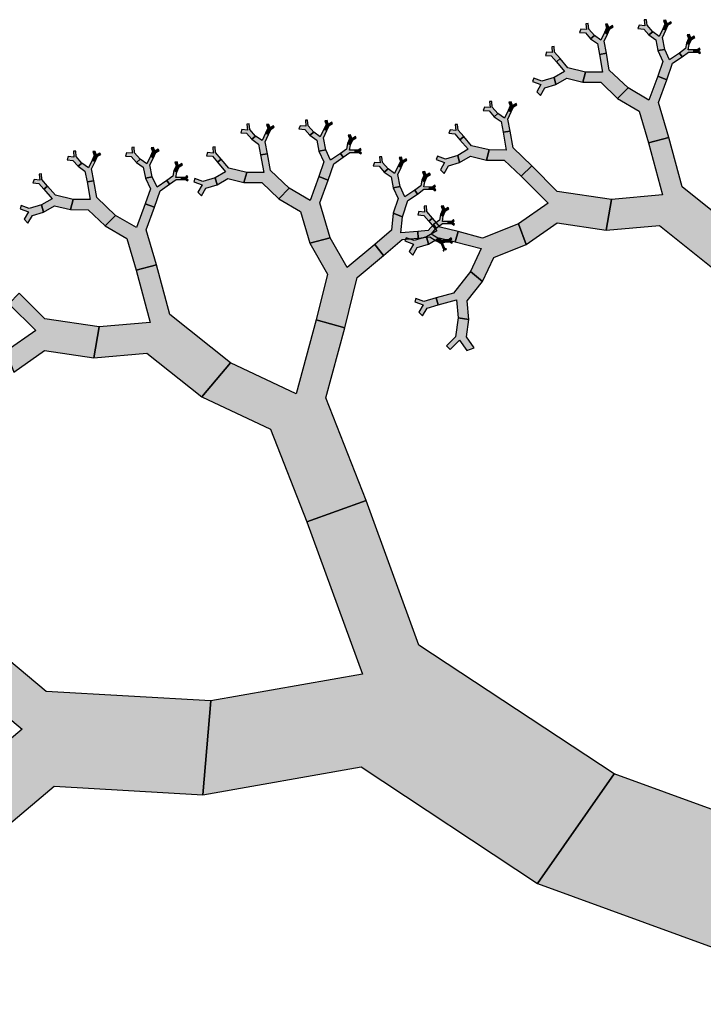
# Model space of a CAD drawing. Units: inches. Extents: x -6 to 3.97, y 0 to 7.03.
# Drawn here: x -2.48 to -1.63, y 5.78 to 7 of the extents above; entities that cross this region are included whole.
import ezdxf

# ---------------------------------------------------------------- set-up
doc = ezdxf.new("R2010")
doc.units = ezdxf.units.IN
doc.header["$MEASUREMENT"] = 0

msp = doc.modelspace()

# ---------------------------------------------------------------- hatches: boundary and pattern name
for color, points in [(3, [(-1.7713, 6.973), (-1.7666, 6.9769), (-1.7736, 6.9849), (-1.7742, 6.9919), (-1.7771, 6.9917), (-1.7765, 6.9843), (-1.7834, 6.9849), (-1.7849, 6.9809), (-1.7776, 6.9802)]), (3, [(-1.754, 6.9806), (-1.7504, 6.9789), (-1.7475, 6.9854), (-1.7434, 6.9877), (-1.7443, 6.9893), (-1.7486, 6.9869), (-1.7502, 6.9913), (-1.753, 6.9911), (-1.7514, 6.9865)]), (3, [(-1.6992, 6.9778), (-1.6945, 6.9817), (-1.7015, 6.9897), (-1.7021, 6.9966), (-1.705, 6.9964), (-1.7043, 6.9891), (-1.7113, 6.9897), (-1.7128, 6.9857), (-1.7055, 6.985)]), (3, [(-1.6819, 6.9854), (-1.6782, 6.9836), (-1.6753, 6.9901), (-1.6713, 6.9924), (-1.6722, 6.9941), (-1.6765, 6.9917), (-1.6781, 6.9961), (-1.6809, 6.9958), (-1.6793, 6.9912)]), (3, [(-1.7602, 6.9536), (-1.7517, 6.9551), (-1.7546, 6.9699), (-1.7504, 6.9789), (-1.754, 6.9806), (-1.7585, 6.9712), (-1.7666, 6.9769), (-1.7713, 6.973), (-1.7628, 6.967)]), (3, [(-1.6881, 6.9584), (-1.6796, 6.9598), (-1.6825, 6.9746), (-1.6782, 6.9836), (-1.6819, 6.9854), (-1.6864, 6.9759), (-1.6945, 6.9817), (-1.6992, 6.9778), (-1.6907, 6.9718)]), (3, [(-1.6615, 6.9554), (-1.6582, 6.9507), (-1.6501, 6.9566), (-1.6434, 6.9565), (-1.6434, 6.9592), (-1.6504, 6.9593), (-1.6492, 6.9658), (-1.6528, 6.9676), (-1.6541, 6.9608)]), (3, [(-1.6528, 6.9676), (-1.6492, 6.9658), (-1.6463, 6.9723), (-1.6422, 6.9746), (-1.6431, 6.9763), (-1.6474, 6.9739), (-1.649, 6.9783), (-1.6518, 6.9781), (-1.6502, 6.9735)]), (3, [(-1.8136, 6.9446), (-1.8089, 6.9485), (-1.816, 6.9565), (-1.8165, 6.9635), (-1.8194, 6.9632), (-1.8188, 6.9559), (-1.8258, 6.9565), (-1.8272, 6.9525), (-1.82, 6.9518)]), (3, [(-1.7379, 6.8993), (-1.7249, 6.9122), (-1.7481, 6.9343), (-1.7517, 6.9551), (-1.7602, 6.9536), (-1.7564, 6.9318), (-1.7775, 6.9318), (-1.7808, 6.9193), (-1.7588, 6.9193)]), (3, [(-1.6883, 6.9267), (-1.6768, 6.9224), (-1.6698, 6.9427), (-1.6582, 6.9507), (-1.6615, 6.9554), (-1.6737, 6.947), (-1.6796, 6.9598), (-1.6881, 6.9584), (-1.682, 6.945)]), (3, [(-1.6434, 6.9592), (-1.6434, 6.9565), (-1.6387, 6.9566), (-1.6361, 6.9547), (-1.6354, 6.9558), (-1.638, 6.9577), (-1.6358, 6.9599), (-1.6367, 6.9616), (-1.6391, 6.9593)]), (3, [(-1.7808, 6.9193), (-1.7775, 6.9318), (-1.7994, 6.9371), (-1.8089, 6.9485), (-1.8136, 6.9446), (-1.8036, 6.9326), (-1.8164, 6.9252), (-1.8141, 6.9164), (-1.8006, 6.9241)]), (3, [(-1.8141, 6.9164), (-1.8164, 6.9252), (-1.8317, 6.9207), (-1.8416, 6.9242), (-1.843, 6.9202), (-1.8327, 6.9164), (-1.8379, 6.9074), (-1.8333, 6.9028), (-1.8279, 6.9123)]), (3, [(-1.6995, 6.8442), (-1.6744, 6.8509), (-1.6871, 6.8944), (-1.6768, 6.9224), (-1.6883, 6.9267), (-1.6991, 6.8972), (-1.7249, 6.9122), (-1.7379, 6.8993), (-1.711, 6.8836)]), (3, [(-1.8904, 6.8766), (-1.8858, 6.8805), (-1.8928, 6.8885), (-1.8934, 6.8955), (-1.8962, 6.8953), (-1.8956, 6.8879), (-1.9026, 6.8886), (-1.9041, 6.8845), (-1.8968, 6.8839)]), (3, [(-1.8732, 6.8842), (-1.8695, 6.8825), (-1.8666, 6.889), (-1.8625, 6.8913), (-1.8635, 6.893), (-1.8678, 6.8905), (-1.8693, 6.895), (-1.8722, 6.8947), (-1.8706, 6.8901)]), (3, [(-1.8793, 6.8573), (-1.8708, 6.8587), (-1.8738, 6.8735), (-1.8695, 6.8825), (-1.8732, 6.8842), (-1.8777, 6.8748), (-1.8858, 6.8805), (-1.8904, 6.8766), (-1.882, 6.8706)]), (3, [(-2.1183, 6.8536), (-2.1136, 6.8575), (-2.1206, 6.8655), (-2.1212, 6.8725), (-2.124, 6.8722), (-2.1234, 6.8649), (-2.1304, 6.8655), (-2.1319, 6.8615), (-2.1246, 6.8608)]), (3, [(-2.101, 6.8612), (-2.0973, 6.8594), (-2.0944, 6.8659), (-2.0903, 6.8682), (-2.0913, 6.8699), (-2.0956, 6.8675), (-2.0971, 6.8719), (-2.1, 6.8717), (-2.0984, 6.8671)]), (3, [(-2.1904, 6.8488), (-2.1857, 6.8527), (-2.1927, 6.8607), (-2.1933, 6.8677), (-2.1962, 6.8675), (-2.1955, 6.8601), (-2.2025, 6.8608), (-2.204, 6.8567), (-2.1967, 6.8561)]), (3, [(-2.1731, 6.8564), (-2.1694, 6.8547), (-2.1665, 6.8612), (-2.1625, 6.8635), (-2.1634, 6.8652), (-2.1677, 6.8627), (-2.1693, 6.8671), (-2.1721, 6.8669), (-2.1705, 6.8623)]), (3, [(-2.1072, 6.8342), (-2.0987, 6.8356), (-2.1016, 6.8504), (-2.0973, 6.8594), (-2.101, 6.8612), (-2.1055, 6.8517), (-2.1136, 6.8575), (-2.1183, 6.8536), (-2.1098, 6.8476)]), (3, [(-1.9328, 6.8482), (-1.9281, 6.8521), (-1.9351, 6.8601), (-1.9357, 6.8671), (-1.9386, 6.8669), (-1.9379, 6.8595), (-1.9449, 6.8602), (-1.9464, 6.8561), (-1.9391, 6.8555)]), (3, [(-1.857, 6.803), (-1.8441, 6.8159), (-1.8672, 6.838), (-1.8708, 6.8587), (-1.8793, 6.8573), (-1.8755, 6.8354), (-1.8966, 6.8355), (-1.9, 6.823), (-1.878, 6.8229)]), (3, [(-2.1793, 6.8294), (-2.1708, 6.8309), (-2.1737, 6.8457), (-2.1694, 6.8547), (-2.1731, 6.8564), (-2.1776, 6.847), (-2.1857, 6.8527), (-2.1904, 6.8488), (-2.1819, 6.8428)]), (3, [(-2.0719, 6.8434), (-2.0682, 6.8417), (-2.0653, 6.8482), (-2.0613, 6.8505), (-2.0622, 6.8521), (-2.0665, 6.8497), (-2.0681, 6.8541), (-2.0709, 6.8539), (-2.0693, 6.8493)]), (3, [(-1.9, 6.823), (-1.8966, 6.8355), (-1.9185, 6.8407), (-1.9281, 6.8521), (-1.9328, 6.8482), (-1.9227, 6.8363), (-1.9356, 6.8288), (-1.9332, 6.82), (-1.9198, 6.8278)]), (46, [(-1.6182, 6.6876), (-1.5828, 6.7298), (-1.658, 6.7897), (-1.6744, 6.8509), (-1.6995, 6.8442), (-1.6823, 6.7799), (-1.7453, 6.7744), (-1.752, 6.7361), (-1.6862, 6.7419)]), (3, [(-2.405, 6.8153), (-2.4003, 6.8192), (-2.4074, 6.8272), (-2.4079, 6.8342), (-2.4108, 6.834), (-2.4102, 6.8266), (-2.4172, 6.8273), (-2.4187, 6.8232), (-2.4114, 6.8226)]), (3, [(-2.3878, 6.8229), (-2.3841, 6.8212), (-2.3812, 6.8277), (-2.3771, 6.83), (-2.3781, 6.8317), (-2.3823, 6.8292), (-2.3839, 6.8336), (-2.3868, 6.8334), (-2.3851, 6.8288)]), (3, [(-2.3329, 6.8201), (-2.3282, 6.824), (-2.3352, 6.832), (-2.3358, 6.839), (-2.3387, 6.8387), (-2.3381, 6.8314), (-2.3451, 6.832), (-2.3465, 6.828), (-2.3393, 6.8273)]), (3, [(-2.3157, 6.8277), (-2.312, 6.8259), (-2.3091, 6.8324), (-2.305, 6.8347), (-2.3059, 6.8364), (-2.3102, 6.834), (-2.3118, 6.8384), (-2.3147, 6.8382), (-2.313, 6.8336)]), (3, [(-2.2327, 6.8204), (-2.228, 6.8243), (-2.235, 6.8323), (-2.2356, 6.8393), (-2.2385, 6.8391), (-2.2379, 6.8317), (-2.2449, 6.8324), (-2.2463, 6.8283), (-2.239, 6.8277)]), (3, [(-2.1073, 6.8025), (-2.0959, 6.7983), (-2.0889, 6.8185), (-2.0773, 6.8265), (-2.0806, 6.8313), (-2.0928, 6.8228), (-2.0987, 6.8356), (-2.1072, 6.8342), (-2.101, 6.8208)]), (3, [(-2.0806, 6.8313), (-2.0773, 6.8265), (-2.0692, 6.8324), (-2.0625, 6.8323), (-2.0625, 6.8351), (-2.0695, 6.8351), (-2.0682, 6.8417), (-2.0719, 6.8434), (-2.0732, 6.8366)]), (3, [(-2.0625, 6.8351), (-2.0625, 6.8323), (-2.0578, 6.8324), (-2.0552, 6.8306), (-2.0545, 6.8316), (-2.0571, 6.8335), (-2.0549, 6.8357), (-2.0558, 6.8374), (-2.0582, 6.8351)]), (3, [(-2.3939, 6.7959), (-2.3854, 6.7974), (-2.3883, 6.8122), (-2.3841, 6.8212), (-2.3878, 6.8229), (-2.3922, 6.8135), (-2.4003, 6.8192), (-2.405, 6.8153), (-2.3966, 6.8093)]), (3, [(-2.3218, 6.8007), (-2.3133, 6.8021), (-2.3162, 6.8169), (-2.312, 6.8259), (-2.3157, 6.8277), (-2.3201, 6.8182), (-2.3282, 6.824), (-2.3329, 6.8201), (-2.3245, 6.8141)]), (3, [(-2.1999, 6.7952), (-2.1965, 6.8076), (-2.2185, 6.8129), (-2.228, 6.8243), (-2.2327, 6.8204), (-2.2227, 6.8084), (-2.2355, 6.801), (-2.2332, 6.7922), (-2.2197, 6.8)]), (3, [(-2.157, 6.7751), (-2.144, 6.7881), (-2.1671, 6.8101), (-2.1708, 6.8309), (-2.1793, 6.8294), (-2.1755, 6.8076), (-2.1965, 6.8076), (-2.1999, 6.7952), (-2.1779, 6.7951)]), (3, [(-2.0264, 6.8081), (-2.0217, 6.812), (-2.0288, 6.82), (-2.0293, 6.827), (-2.0322, 6.8268), (-2.0316, 6.8194), (-2.0386, 6.8201), (-2.0401, 6.816), (-2.0328, 6.8154)]), (3, [(-2.0092, 6.8157), (-2.0055, 6.814), (-2.0026, 6.8205), (-1.9985, 6.8228), (-1.9995, 6.8245), (-2.0037, 6.822), (-2.0053, 6.8265), (-2.0082, 6.8262), (-2.0065, 6.8216)]), (3, [(-1.9332, 6.82), (-1.9356, 6.8288), (-1.9508, 6.8243), (-1.9607, 6.8279), (-1.9622, 6.8238), (-1.9518, 6.8201), (-1.957, 6.811), (-1.9525, 6.8065), (-1.947, 6.8159)]), (3, [(-2.2952, 6.7978), (-2.292, 6.793), (-2.2838, 6.7989), (-2.2772, 6.7988), (-2.2771, 6.8016), (-2.2841, 6.8016), (-2.2829, 6.8082), (-2.2866, 6.8099), (-2.2878, 6.8031)]), (3, [(-2.2866, 6.8099), (-2.2829, 6.8082), (-2.28, 6.8147), (-2.2759, 6.817), (-2.2769, 6.8186), (-2.2811, 6.8162), (-2.2827, 6.8206), (-2.2856, 6.8204), (-2.2839, 6.8158)]), (3, [(-2.0153, 6.7888), (-2.0068, 6.7902), (-2.0097, 6.805), (-2.0055, 6.814), (-2.0092, 6.8157), (-2.0136, 6.8063), (-2.0217, 6.812), (-2.0264, 6.8081), (-2.018, 6.8021)]), (3, [(-1.9801, 6.798), (-1.9764, 6.7962), (-1.9735, 6.8027), (-1.9694, 6.805), (-1.9704, 6.8067), (-1.9747, 6.8043), (-1.9762, 6.8087), (-1.9791, 6.8085), (-1.9775, 6.8038)]), (3, [(-1.752, 6.7361), (-1.7453, 6.7744), (-1.8124, 6.7843), (-1.8441, 6.8159), (-1.857, 6.803), (-1.8238, 6.7698), (-1.8603, 6.7441), (-1.8509, 6.7184), (-1.8127, 6.7452)]), (3, [(-2.4474, 6.7869), (-2.4427, 6.7908), (-2.4497, 6.7988), (-2.4503, 6.8058), (-2.4531, 6.8056), (-2.4525, 6.7982), (-2.4595, 6.7989), (-2.461, 6.7948), (-2.4537, 6.7942)]), (3, [(-2.3716, 6.7416), (-2.3586, 6.7546), (-2.3818, 6.7766), (-2.3854, 6.7974), (-2.3939, 6.7959), (-2.3901, 6.7741), (-2.4112, 6.7741), (-2.4145, 6.7617), (-2.3926, 6.7616)]), (3, [(-2.322, 6.769), (-2.3105, 6.7648), (-2.3036, 6.785), (-2.292, 6.793), (-2.2952, 6.7978), (-2.3074, 6.7893), (-2.3133, 6.8021), (-2.3218, 6.8007), (-2.3157, 6.7873)]), (3, [(-2.2771, 6.8016), (-2.2772, 6.7988), (-2.2724, 6.7989), (-2.2699, 6.7971), (-2.2691, 6.7981), (-2.2718, 6.8), (-2.2695, 6.8022), (-2.2705, 6.8039), (-2.2728, 6.8016)]), (3, [(-2.2332, 6.7922), (-2.2355, 6.801), (-2.2508, 6.7965), (-2.2606, 6.8001), (-2.2621, 6.796), (-2.2517, 6.7923), (-2.257, 6.7832), (-2.2524, 6.7786), (-2.247, 6.7881)]), (3, [(-2.1186, 6.7201), (-2.0935, 6.7267), (-2.1062, 6.7702), (-2.0959, 6.7983), (-2.1073, 6.8025), (-2.1182, 6.773), (-2.144, 6.7881), (-2.157, 6.7751), (-2.13, 6.7595)]), (3, [(-1.9888, 6.7858), (-1.9855, 6.781), (-1.9773, 6.787), (-1.9707, 6.7869), (-1.9706, 6.7896), (-1.9776, 6.7897), (-1.9764, 6.7962), (-1.9801, 6.798), (-1.9814, 6.7912)]), (3, [(-2.4145, 6.7617), (-2.4112, 6.7741), (-2.4331, 6.7794), (-2.4427, 6.7908), (-2.4474, 6.7869), (-2.4373, 6.7749), (-2.4502, 6.7675), (-2.4478, 6.7587), (-2.4344, 6.7665)]), (3, [(-2.0155, 6.7571), (-2.004, 6.7528), (-1.9971, 6.7731), (-1.9855, 6.781), (-1.9888, 6.7858), (-2.001, 6.7774), (-2.0068, 6.7902), (-2.0153, 6.7888), (-2.0092, 6.7754)]), (3, [(-1.9706, 6.7896), (-1.9707, 6.7869), (-1.9659, 6.7869), (-1.9634, 6.7851), (-1.9626, 6.7862), (-1.9653, 6.7881), (-1.963, 6.7903), (-1.964, 6.7919), (-1.9663, 6.7897)]), (3, [(-2.4478, 6.7587), (-2.4502, 6.7675), (-2.4654, 6.763), (-2.4753, 6.7666), (-2.4768, 6.7625), (-2.4664, 6.7588), (-2.4716, 6.7497), (-2.4671, 6.7451), (-2.4616, 6.7546)]), (3, [(-2.3332, 6.6866), (-2.3081, 6.6932), (-2.3208, 6.7367), (-2.3105, 6.7648), (-2.322, 6.769), (-2.3328, 6.7395), (-2.3586, 6.7546), (-2.3716, 6.7416), (-2.3447, 6.726)]), (3, [(-1.9714, 6.7473), (-1.9667, 6.7512), (-1.9737, 6.7592), (-1.9743, 6.7662), (-1.9772, 6.7659), (-1.9766, 6.7586), (-1.9835, 6.7592), (-1.985, 6.7552), (-1.9777, 6.7545)]), (3, [(-1.957, 6.7555), (-1.9534, 6.7537), (-1.9505, 6.7602), (-1.9464, 6.7625), (-1.9473, 6.7642), (-1.9516, 6.7618), (-1.9532, 6.7662), (-1.956, 6.766), (-1.9544, 6.7614)]), (3, [(-2.0382, 6.7184), (-2.0272, 6.705), (-2.0043, 6.7249), (-1.9844, 6.7264), (-1.985, 6.7346), (-2.0059, 6.7329), (-2.004, 6.7528), (-2.0155, 6.7571), (-2.0175, 6.7364)]), (3, [(-1.9386, 6.722), (-1.9352, 6.7345), (-1.9572, 6.7398), (-1.9667, 6.7512), (-1.9714, 6.7473), (-1.9614, 6.7353), (-1.9742, 6.7279), (-1.9719, 6.7191), (-1.9584, 6.7268)]), (3, [(-1.9657, 6.7433), (-1.9624, 6.7386), (-1.9543, 6.7445), (-1.9476, 6.7444), (-1.9476, 6.7471), (-1.9546, 6.7472), (-1.9534, 6.7537), (-1.957, 6.7555), (-1.9583, 6.7487)]), (3, [(-1.9476, 6.7471), (-1.9476, 6.7444), (-1.9429, 6.7445), (-1.9403, 6.7426), (-1.9396, 6.7437), (-1.9423, 6.7456), (-1.94, 6.7478), (-1.9409, 6.7495), (-1.9433, 6.7472)]), (3, [(-1.985, 6.7346), (-1.9844, 6.7264), (-1.9701, 6.7279), (-1.9621, 6.7231), (-1.9601, 6.7264), (-1.9686, 6.7314), (-1.9624, 6.7386), (-1.9657, 6.7433), (-1.9721, 6.7359)]), (3, [(-1.8509, 6.7184), (-1.8603, 6.7441), (-1.9048, 6.7265), (-1.9352, 6.7345), (-1.9386, 6.722), (-1.9065, 6.7136), (-1.9198, 6.685), (-1.9049, 6.6726), (-1.8911, 6.7024)]), (46, [(-2.1106, 6.6252), (-2.0751, 6.6155), (-2.0598, 6.6779), (-2.0272, 6.705), (-2.0382, 6.7184), (-2.0725, 6.6899), (-2.0935, 6.7267), (-2.1186, 6.7201), (-2.0967, 6.6817)]), (3, [(-1.9719, 6.7191), (-1.9742, 6.7279), (-1.9895, 6.7233), (-1.9993, 6.7269), (-2.0008, 6.7229), (-1.9904, 6.7191), (-1.9957, 6.71), (-1.9911, 6.7055), (-1.9857, 6.715)]), (3, [(-1.9601, 6.7264), (-1.9621, 6.7231), (-1.9562, 6.7197), (-1.9544, 6.7157), (-1.9527, 6.7164), (-1.9546, 6.7207), (-1.9503, 6.7218), (-1.9503, 6.7245), (-1.9548, 6.7234)]), (3, [(-1.9503, 6.7245), (-1.9503, 6.7218), (-1.9455, 6.7218), (-1.943, 6.72), (-1.9422, 6.721), (-1.9449, 6.723), (-1.9427, 6.7252), (-1.9436, 6.7268), (-1.946, 6.7246)]), (3, [(-1.9527, 6.7164), (-1.9544, 6.7157), (-1.953, 6.7128), (-1.9534, 6.7108), (-1.9526, 6.7106), (-1.9521, 6.7128), (-1.9502, 6.712), (-1.9494, 6.713), (-1.9515, 6.7138)]), (46, [(-2.2519, 6.53), (-2.2165, 6.5721), (-2.2917, 6.632), (-2.3081, 6.6932), (-2.3332, 6.6866), (-2.316, 6.6222), (-2.3791, 6.6167), (-2.3858, 6.5785), (-2.3199, 6.5842)]), (3, [(-1.9049, 6.6726), (-1.9198, 6.685), (-1.9407, 6.6585), (-1.9621, 6.6526), (-1.9597, 6.6438), (-1.9372, 6.65), (-1.9351, 6.6278), (-1.9217, 6.6256), (-1.9238, 6.6487)]), (3, [(-2.3858, 6.5785), (-2.3791, 6.6167), (-2.4462, 6.6267), (-2.4778, 6.6582), (-2.4908, 6.6453), (-2.4575, 6.6121), (-2.494, 6.5864), (-2.4846, 6.5607), (-2.4465, 6.5875)]), (3, [(-1.9597, 6.6438), (-1.9621, 6.6526), (-1.9773, 6.6481), (-1.9872, 6.6517), (-1.9887, 6.6476), (-1.9783, 6.6439), (-1.9835, 6.6348), (-1.979, 6.6302), (-1.9735, 6.6397)]), (3, [(-1.9217, 6.6256), (-1.9351, 6.6278), (-1.9385, 6.6043), (-1.9495, 6.5931), (-1.945, 6.5886), (-1.9334, 6.6003), (-1.9243, 6.5876), (-1.9153, 6.5909), (-1.9248, 6.6043)]), (46, [(-2.1223, 6.3753), (-2.0488, 6.4019), (-2.0985, 6.5288), (-2.0751, 6.6155), (-2.1106, 6.6252), (-2.1352, 6.534), (-2.2165, 6.5721), (-2.2519, 6.53), (-2.1671, 6.4902)]), (46, [(-1.837, 5.9281), (-1.7423, 6.0639), (-1.9835, 6.2231), (-2.0488, 6.4019), (-2.1223, 6.3753), (-2.0535, 6.1872), (-2.2409, 6.1539), (-2.2507, 6.0376), (-2.0551, 6.0724)]), (46, [(-2.2507, 6.0376), (-2.2409, 6.1539), (-2.4444, 6.1658), (-2.5475, 6.2518), (-2.5829, 6.2096), (-2.4744, 6.1191), (-2.577, 6.0325), (-2.5418, 5.958), (-2.4348, 6.0484)]), (46, [(-1.4074, 5.4998), (-1.1947, 5.599), (-1.3773, 5.9658), (-1.3305, 6.2315), (-1.4394, 6.2511), (-1.4887, 5.9715), (-1.7423, 6.0639), (-1.837, 5.9281), (-1.5724, 5.8318)])]:
    msp.add_hatch(color=color).paths.add_polyline_path(points)

# ---------------------------------------------------------------- linework, layer by layer
at = {"color": 3}
for points in [[(-1.7713, 6.973), (-1.7666, 6.9769), (-1.7736, 6.9849), (-1.7742, 6.9919), (-1.7771, 6.9917), (-1.7765, 6.9843), (-1.7834, 6.9849), (-1.7849, 6.9809), (-1.7776, 6.9802)], [(-1.754, 6.9806), (-1.7504, 6.9789), (-1.7475, 6.9854), (-1.7434, 6.9877), (-1.7443, 6.9893), (-1.7486, 6.9869), (-1.7502, 6.9913), (-1.753, 6.9911), (-1.7514, 6.9865)], [(-1.6992, 6.9778), (-1.6945, 6.9817), (-1.7015, 6.9897), (-1.7021, 6.9966), (-1.705, 6.9964), (-1.7043, 6.9891), (-1.7113, 6.9897), (-1.7128, 6.9857), (-1.7055, 6.985)], [(-1.6819, 6.9854), (-1.6782, 6.9836), (-1.6753, 6.9901), (-1.6713, 6.9924), (-1.6722, 6.9941), (-1.6765, 6.9917), (-1.6781, 6.9961), (-1.6809, 6.9958), (-1.6793, 6.9912)], [(-1.7602, 6.9536), (-1.7517, 6.9551), (-1.7546, 6.9699), (-1.7504, 6.9789), (-1.754, 6.9806), (-1.7585, 6.9712), (-1.7666, 6.9769), (-1.7713, 6.973), (-1.7628, 6.967)], [(-1.6881, 6.9584), (-1.6796, 6.9598), (-1.6825, 6.9746), (-1.6782, 6.9836), (-1.6819, 6.9854), (-1.6864, 6.9759), (-1.6945, 6.9817), (-1.6992, 6.9778), (-1.6907, 6.9718)], [(-1.6615, 6.9554), (-1.6582, 6.9507), (-1.6501, 6.9566), (-1.6434, 6.9565), (-1.6434, 6.9592), (-1.6504, 6.9593), (-1.6492, 6.9658), (-1.6528, 6.9676), (-1.6541, 6.9608)], [(-1.6528, 6.9676), (-1.6492, 6.9658), (-1.6463, 6.9723), (-1.6422, 6.9746), (-1.6431, 6.9763), (-1.6474, 6.9739), (-1.649, 6.9783), (-1.6518, 6.9781), (-1.6502, 6.9735)], [(-1.8136, 6.9446), (-1.8089, 6.9485), (-1.816, 6.9565), (-1.8165, 6.9635), (-1.8194, 6.9632), (-1.8188, 6.9559), (-1.8258, 6.9565), (-1.8272, 6.9525), (-1.82, 6.9518)], [(-1.7379, 6.8993), (-1.7249, 6.9122), (-1.7481, 6.9343), (-1.7517, 6.9551), (-1.7602, 6.9536), (-1.7564, 6.9318), (-1.7775, 6.9318), (-1.7808, 6.9193), (-1.7588, 6.9193)], [(-1.6883, 6.9267), (-1.6768, 6.9224), (-1.6698, 6.9427), (-1.6582, 6.9507), (-1.6615, 6.9554), (-1.6737, 6.947), (-1.6796, 6.9598), (-1.6881, 6.9584), (-1.682, 6.945)], [(-1.6434, 6.9592), (-1.6434, 6.9565), (-1.6387, 6.9566), (-1.6361, 6.9547), (-1.6354, 6.9558), (-1.638, 6.9577), (-1.6358, 6.9599), (-1.6367, 6.9616), (-1.6391, 6.9593)], [(-1.7808, 6.9193), (-1.7775, 6.9318), (-1.7994, 6.9371), (-1.8089, 6.9485), (-1.8136, 6.9446), (-1.8036, 6.9326), (-1.8164, 6.9252), (-1.8141, 6.9164), (-1.8006, 6.9241)], [(-1.8141, 6.9164), (-1.8164, 6.9252), (-1.8317, 6.9207), (-1.8416, 6.9242), (-1.843, 6.9202), (-1.8327, 6.9164), (-1.8379, 6.9074), (-1.8333, 6.9028), (-1.8279, 6.9123)], [(-1.6995, 6.8442), (-1.6744, 6.8509), (-1.6871, 6.8944), (-1.6768, 6.9224), (-1.6883, 6.9267), (-1.6991, 6.8972), (-1.7249, 6.9122), (-1.7379, 6.8993), (-1.711, 6.8836)], [(-1.8904, 6.8766), (-1.8858, 6.8805), (-1.8928, 6.8885), (-1.8934, 6.8955), (-1.8962, 6.8953), (-1.8956, 6.8879), (-1.9026, 6.8886), (-1.9041, 6.8845), (-1.8968, 6.8839)], [(-1.8732, 6.8842), (-1.8695, 6.8825), (-1.8666, 6.889), (-1.8625, 6.8913), (-1.8635, 6.893), (-1.8678, 6.8905), (-1.8693, 6.895), (-1.8722, 6.8947), (-1.8706, 6.8901)], [(-1.8793, 6.8573), (-1.8708, 6.8587), (-1.8738, 6.8735), (-1.8695, 6.8825), (-1.8732, 6.8842), (-1.8777, 6.8748), (-1.8858, 6.8805), (-1.8904, 6.8766), (-1.882, 6.8706)], [(-2.1183, 6.8536), (-2.1136, 6.8575), (-2.1206, 6.8655), (-2.1212, 6.8725), (-2.124, 6.8722), (-2.1234, 6.8649), (-2.1304, 6.8655), (-2.1319, 6.8615), (-2.1246, 6.8608)], [(-2.101, 6.8612), (-2.0973, 6.8594), (-2.0944, 6.8659), (-2.0903, 6.8682), (-2.0913, 6.8699), (-2.0956, 6.8675), (-2.0971, 6.8719), (-2.1, 6.8717), (-2.0984, 6.8671)], [(-2.1904, 6.8488), (-2.1857, 6.8527), (-2.1927, 6.8607), (-2.1933, 6.8677), (-2.1962, 6.8675), (-2.1955, 6.8601), (-2.2025, 6.8608), (-2.204, 6.8567), (-2.1967, 6.8561)], [(-2.1731, 6.8564), (-2.1694, 6.8547), (-2.1665, 6.8612), (-2.1625, 6.8635), (-2.1634, 6.8652), (-2.1677, 6.8627), (-2.1693, 6.8671), (-2.1721, 6.8669), (-2.1705, 6.8623)], [(-2.1072, 6.8342), (-2.0987, 6.8356), (-2.1016, 6.8504), (-2.0973, 6.8594), (-2.101, 6.8612), (-2.1055, 6.8517), (-2.1136, 6.8575), (-2.1183, 6.8536), (-2.1098, 6.8476)], [(-1.9328, 6.8482), (-1.9281, 6.8521), (-1.9351, 6.8601), (-1.9357, 6.8671), (-1.9386, 6.8669), (-1.9379, 6.8595), (-1.9449, 6.8602), (-1.9464, 6.8561), (-1.9391, 6.8555)], [(-1.857, 6.803), (-1.8441, 6.8159), (-1.8672, 6.838), (-1.8708, 6.8587), (-1.8793, 6.8573), (-1.8755, 6.8354), (-1.8966, 6.8355), (-1.9, 6.823), (-1.878, 6.8229)], [(-2.1793, 6.8294), (-2.1708, 6.8309), (-2.1737, 6.8457), (-2.1694, 6.8547), (-2.1731, 6.8564), (-2.1776, 6.847), (-2.1857, 6.8527), (-2.1904, 6.8488), (-2.1819, 6.8428)], [(-2.0719, 6.8434), (-2.0682, 6.8417), (-2.0653, 6.8482), (-2.0613, 6.8505), (-2.0622, 6.8521), (-2.0665, 6.8497), (-2.0681, 6.8541), (-2.0709, 6.8539), (-2.0693, 6.8493)], [(-1.9, 6.823), (-1.8966, 6.8355), (-1.9185, 6.8407), (-1.9281, 6.8521), (-1.9328, 6.8482), (-1.9227, 6.8363), (-1.9356, 6.8288), (-1.9332, 6.82), (-1.9198, 6.8278)], [(-2.405, 6.8153), (-2.4003, 6.8192), (-2.4074, 6.8272), (-2.4079, 6.8342), (-2.4108, 6.834), (-2.4102, 6.8266), (-2.4172, 6.8273), (-2.4187, 6.8232), (-2.4114, 6.8226)], [(-2.3878, 6.8229), (-2.3841, 6.8212), (-2.3812, 6.8277), (-2.3771, 6.83), (-2.3781, 6.8317), (-2.3823, 6.8292), (-2.3839, 6.8336), (-2.3868, 6.8334), (-2.3851, 6.8288)], [(-2.3329, 6.8201), (-2.3282, 6.824), (-2.3352, 6.832), (-2.3358, 6.839), (-2.3387, 6.8387), (-2.3381, 6.8314), (-2.3451, 6.832), (-2.3465, 6.828), (-2.3393, 6.8273)], [(-2.3157, 6.8277), (-2.312, 6.8259), (-2.3091, 6.8324), (-2.305, 6.8347), (-2.3059, 6.8364), (-2.3102, 6.834), (-2.3118, 6.8384), (-2.3147, 6.8382), (-2.313, 6.8336)], [(-2.2327, 6.8204), (-2.228, 6.8243), (-2.235, 6.8323), (-2.2356, 6.8393), (-2.2385, 6.8391), (-2.2379, 6.8317), (-2.2449, 6.8324), (-2.2463, 6.8283), (-2.239, 6.8277)], [(-2.1073, 6.8025), (-2.0959, 6.7983), (-2.0889, 6.8185), (-2.0773, 6.8265), (-2.0806, 6.8313), (-2.0928, 6.8228), (-2.0987, 6.8356), (-2.1072, 6.8342), (-2.101, 6.8208)], [(-2.0806, 6.8313), (-2.0773, 6.8265), (-2.0692, 6.8324), (-2.0625, 6.8323), (-2.0625, 6.8351), (-2.0695, 6.8351), (-2.0682, 6.8417), (-2.0719, 6.8434), (-2.0732, 6.8366)], [(-2.0625, 6.8351), (-2.0625, 6.8323), (-2.0578, 6.8324), (-2.0552, 6.8306), (-2.0545, 6.8316), (-2.0571, 6.8335), (-2.0549, 6.8357), (-2.0558, 6.8374), (-2.0582, 6.8351)], [(-2.3939, 6.7959), (-2.3854, 6.7974), (-2.3883, 6.8122), (-2.3841, 6.8212), (-2.3878, 6.8229), (-2.3922, 6.8135), (-2.4003, 6.8192), (-2.405, 6.8153), (-2.3966, 6.8093)], [(-2.3218, 6.8007), (-2.3133, 6.8021), (-2.3162, 6.8169), (-2.312, 6.8259), (-2.3157, 6.8277), (-2.3201, 6.8182), (-2.3282, 6.824), (-2.3329, 6.8201), (-2.3245, 6.8141)], [(-2.1999, 6.7952), (-2.1965, 6.8076), (-2.2185, 6.8129), (-2.228, 6.8243), (-2.2327, 6.8204), (-2.2227, 6.8084), (-2.2355, 6.801), (-2.2332, 6.7922), (-2.2197, 6.8)], [(-2.157, 6.7751), (-2.144, 6.7881), (-2.1671, 6.8101), (-2.1708, 6.8309), (-2.1793, 6.8294), (-2.1755, 6.8076), (-2.1965, 6.8076), (-2.1999, 6.7952), (-2.1779, 6.7951)], [(-2.0264, 6.8081), (-2.0217, 6.812), (-2.0288, 6.82), (-2.0293, 6.827), (-2.0322, 6.8268), (-2.0316, 6.8194), (-2.0386, 6.8201), (-2.0401, 6.816), (-2.0328, 6.8154)], [(-2.0092, 6.8157), (-2.0055, 6.814), (-2.0026, 6.8205), (-1.9985, 6.8228), (-1.9995, 6.8245), (-2.0037, 6.822), (-2.0053, 6.8265), (-2.0082, 6.8262), (-2.0065, 6.8216)], [(-1.9332, 6.82), (-1.9356, 6.8288), (-1.9508, 6.8243), (-1.9607, 6.8279), (-1.9622, 6.8238), (-1.9518, 6.8201), (-1.957, 6.811), (-1.9525, 6.8065), (-1.947, 6.8159)], [(-2.2952, 6.7978), (-2.292, 6.793), (-2.2838, 6.7989), (-2.2772, 6.7988), (-2.2771, 6.8016), (-2.2841, 6.8016), (-2.2829, 6.8082), (-2.2866, 6.8099), (-2.2878, 6.8031)], [(-2.2866, 6.8099), (-2.2829, 6.8082), (-2.28, 6.8147), (-2.2759, 6.817), (-2.2769, 6.8186), (-2.2811, 6.8162), (-2.2827, 6.8206), (-2.2856, 6.8204), (-2.2839, 6.8158)], [(-2.0153, 6.7888), (-2.0068, 6.7902), (-2.0097, 6.805), (-2.0055, 6.814), (-2.0092, 6.8157), (-2.0136, 6.8063), (-2.0217, 6.812), (-2.0264, 6.8081), (-2.018, 6.8021)], [(-1.9801, 6.798), (-1.9764, 6.7962), (-1.9735, 6.8027), (-1.9694, 6.805), (-1.9704, 6.8067), (-1.9747, 6.8043), (-1.9762, 6.8087), (-1.9791, 6.8085), (-1.9775, 6.8038)], [(-1.752, 6.7361), (-1.7453, 6.7744), (-1.8124, 6.7843), (-1.8441, 6.8159), (-1.857, 6.803), (-1.8238, 6.7698), (-1.8603, 6.7441), (-1.8509, 6.7184), (-1.8127, 6.7452)], [(-2.4474, 6.7869), (-2.4427, 6.7908), (-2.4497, 6.7988), (-2.4503, 6.8058), (-2.4531, 6.8056), (-2.4525, 6.7982), (-2.4595, 6.7989), (-2.461, 6.7948), (-2.4537, 6.7942)], [(-2.3716, 6.7416), (-2.3586, 6.7546), (-2.3818, 6.7766), (-2.3854, 6.7974), (-2.3939, 6.7959), (-2.3901, 6.7741), (-2.4112, 6.7741), (-2.4145, 6.7617), (-2.3926, 6.7616)], [(-2.322, 6.769), (-2.3105, 6.7648), (-2.3036, 6.785), (-2.292, 6.793), (-2.2952, 6.7978), (-2.3074, 6.7893), (-2.3133, 6.8021), (-2.3218, 6.8007), (-2.3157, 6.7873)], [(-2.2771, 6.8016), (-2.2772, 6.7988), (-2.2724, 6.7989), (-2.2699, 6.7971), (-2.2691, 6.7981), (-2.2718, 6.8), (-2.2695, 6.8022), (-2.2705, 6.8039), (-2.2728, 6.8016)], [(-2.2332, 6.7922), (-2.2355, 6.801), (-2.2508, 6.7965), (-2.2606, 6.8001), (-2.2621, 6.796), (-2.2517, 6.7923), (-2.257, 6.7832), (-2.2524, 6.7786), (-2.247, 6.7881)], [(-2.1186, 6.7201), (-2.0935, 6.7267), (-2.1062, 6.7702), (-2.0959, 6.7983), (-2.1073, 6.8025), (-2.1182, 6.773), (-2.144, 6.7881), (-2.157, 6.7751), (-2.13, 6.7595)], [(-1.9888, 6.7858), (-1.9855, 6.781), (-1.9773, 6.787), (-1.9707, 6.7869), (-1.9706, 6.7896), (-1.9776, 6.7897), (-1.9764, 6.7962), (-1.9801, 6.798), (-1.9814, 6.7912)], [(-2.4145, 6.7617), (-2.4112, 6.7741), (-2.4331, 6.7794), (-2.4427, 6.7908), (-2.4474, 6.7869), (-2.4373, 6.7749), (-2.4502, 6.7675), (-2.4478, 6.7587), (-2.4344, 6.7665)], [(-2.0155, 6.7571), (-2.004, 6.7528), (-1.9971, 6.7731), (-1.9855, 6.781), (-1.9888, 6.7858), (-2.001, 6.7774), (-2.0068, 6.7902), (-2.0153, 6.7888), (-2.0092, 6.7754)], [(-1.9706, 6.7896), (-1.9707, 6.7869), (-1.9659, 6.7869), (-1.9634, 6.7851), (-1.9626, 6.7862), (-1.9653, 6.7881), (-1.963, 6.7903), (-1.964, 6.7919), (-1.9663, 6.7897)], [(-2.4478, 6.7587), (-2.4502, 6.7675), (-2.4654, 6.763), (-2.4753, 6.7666), (-2.4768, 6.7625), (-2.4664, 6.7588), (-2.4716, 6.7497), (-2.4671, 6.7451), (-2.4616, 6.7546)], [(-2.3332, 6.6866), (-2.3081, 6.6932), (-2.3208, 6.7367), (-2.3105, 6.7648), (-2.322, 6.769), (-2.3328, 6.7395), (-2.3586, 6.7546), (-2.3716, 6.7416), (-2.3447, 6.726)], [(-1.9714, 6.7473), (-1.9667, 6.7512), (-1.9737, 6.7592), (-1.9743, 6.7662), (-1.9772, 6.7659), (-1.9766, 6.7586), (-1.9835, 6.7592), (-1.985, 6.7552), (-1.9777, 6.7545)], [(-1.957, 6.7555), (-1.9534, 6.7537), (-1.9505, 6.7602), (-1.9464, 6.7625), (-1.9473, 6.7642), (-1.9516, 6.7618), (-1.9532, 6.7662), (-1.956, 6.766), (-1.9544, 6.7614)], [(-2.0382, 6.7184), (-2.0272, 6.705), (-2.0043, 6.7249), (-1.9844, 6.7264), (-1.985, 6.7346), (-2.0059, 6.7329), (-2.004, 6.7528), (-2.0155, 6.7571), (-2.0175, 6.7364)], [(-1.9386, 6.722), (-1.9352, 6.7345), (-1.9572, 6.7398), (-1.9667, 6.7512), (-1.9714, 6.7473), (-1.9614, 6.7353), (-1.9742, 6.7279), (-1.9719, 6.7191), (-1.9584, 6.7268)], [(-1.9657, 6.7433), (-1.9624, 6.7386), (-1.9543, 6.7445), (-1.9476, 6.7444), (-1.9476, 6.7471), (-1.9546, 6.7472), (-1.9534, 6.7537), (-1.957, 6.7555), (-1.9583, 6.7487)], [(-1.9476, 6.7471), (-1.9476, 6.7444), (-1.9429, 6.7445), (-1.9403, 6.7426), (-1.9396, 6.7437), (-1.9423, 6.7456), (-1.94, 6.7478), (-1.9409, 6.7495), (-1.9433, 6.7472)], [(-1.985, 6.7346), (-1.9844, 6.7264), (-1.9701, 6.7279), (-1.9621, 6.7231), (-1.9601, 6.7264), (-1.9686, 6.7314), (-1.9624, 6.7386), (-1.9657, 6.7433), (-1.9721, 6.7359)], [(-1.8509, 6.7184), (-1.8603, 6.7441), (-1.9048, 6.7265), (-1.9352, 6.7345), (-1.9386, 6.722), (-1.9065, 6.7136), (-1.9198, 6.685), (-1.9049, 6.6726), (-1.8911, 6.7024)], [(-1.9719, 6.7191), (-1.9742, 6.7279), (-1.9895, 6.7233), (-1.9993, 6.7269), (-2.0008, 6.7229), (-1.9904, 6.7191), (-1.9957, 6.71), (-1.9911, 6.7055), (-1.9857, 6.715)], [(-1.9601, 6.7264), (-1.9621, 6.7231), (-1.9562, 6.7197), (-1.9544, 6.7157), (-1.9527, 6.7164), (-1.9546, 6.7207), (-1.9503, 6.7218), (-1.9503, 6.7245), (-1.9548, 6.7234)], [(-1.9503, 6.7245), (-1.9503, 6.7218), (-1.9455, 6.7218), (-1.943, 6.72), (-1.9422, 6.721), (-1.9449, 6.723), (-1.9427, 6.7252), (-1.9436, 6.7268), (-1.946, 6.7246)], [(-1.9527, 6.7164), (-1.9544, 6.7157), (-1.953, 6.7128), (-1.9534, 6.7108), (-1.9526, 6.7106), (-1.9521, 6.7128), (-1.9502, 6.712), (-1.9494, 6.713), (-1.9515, 6.7138)], [(-1.9049, 6.6726), (-1.9198, 6.685), (-1.9407, 6.6585), (-1.9621, 6.6526), (-1.9597, 6.6438), (-1.9372, 6.65), (-1.9351, 6.6278), (-1.9217, 6.6256), (-1.9238, 6.6487)], [(-2.3858, 6.5785), (-2.3791, 6.6167), (-2.4462, 6.6267), (-2.4778, 6.6582), (-2.4908, 6.6453), (-2.4575, 6.6121), (-2.494, 6.5864), (-2.4846, 6.5607), (-2.4465, 6.5875)], [(-1.9597, 6.6438), (-1.9621, 6.6526), (-1.9773, 6.6481), (-1.9872, 6.6517), (-1.9887, 6.6476), (-1.9783, 6.6439), (-1.9835, 6.6348), (-1.979, 6.6302), (-1.9735, 6.6397)], [(-1.9217, 6.6256), (-1.9351, 6.6278), (-1.9385, 6.6043), (-1.9495, 6.5931), (-1.945, 6.5886), (-1.9334, 6.6003), (-1.9243, 6.5876), (-1.9153, 6.5909), (-1.9248, 6.6043)]]:
    msp.add_lwpolyline(points, close=True, dxfattribs=at)
at = {"color": 46}
for points in [[(-1.6182, 6.6876), (-1.5828, 6.7298), (-1.658, 6.7897), (-1.6744, 6.8509), (-1.6995, 6.8442), (-1.6823, 6.7799), (-1.7453, 6.7744), (-1.752, 6.7361), (-1.6862, 6.7419)], [(-2.1106, 6.6252), (-2.0751, 6.6155), (-2.0598, 6.6779), (-2.0272, 6.705), (-2.0382, 6.7184), (-2.0725, 6.6899), (-2.0935, 6.7267), (-2.1186, 6.7201), (-2.0967, 6.6817)], [(-2.2519, 6.53), (-2.2165, 6.5721), (-2.2917, 6.632), (-2.3081, 6.6932), (-2.3332, 6.6866), (-2.316, 6.6222), (-2.3791, 6.6167), (-2.3858, 6.5785), (-2.3199, 6.5842)], [(-2.1223, 6.3753), (-2.0488, 6.4019), (-2.0985, 6.5288), (-2.0751, 6.6155), (-2.1106, 6.6252), (-2.1352, 6.534), (-2.2165, 6.5721), (-2.2519, 6.53), (-2.1671, 6.4902)], [(-1.837, 5.9281), (-1.7423, 6.0639), (-1.9835, 6.2231), (-2.0488, 6.4019), (-2.1223, 6.3753), (-2.0535, 6.1872), (-2.2409, 6.1539), (-2.2507, 6.0376), (-2.0551, 6.0724)], [(-2.2507, 6.0376), (-2.2409, 6.1539), (-2.4444, 6.1658), (-2.5475, 6.2518), (-2.5829, 6.2096), (-2.4744, 6.1191), (-2.577, 6.0325), (-2.5418, 5.958), (-2.4348, 6.0484)], [(-1.4074, 5.4998), (-1.1947, 5.599), (-1.3773, 5.9658), (-1.3305, 6.2315), (-1.4394, 6.2511), (-1.4887, 5.9715), (-1.7423, 6.0639), (-1.837, 5.9281), (-1.5724, 5.8318)]]:
    msp.add_lwpolyline(points, close=True, dxfattribs=at)

doc.saveas('drawing.dxf')
